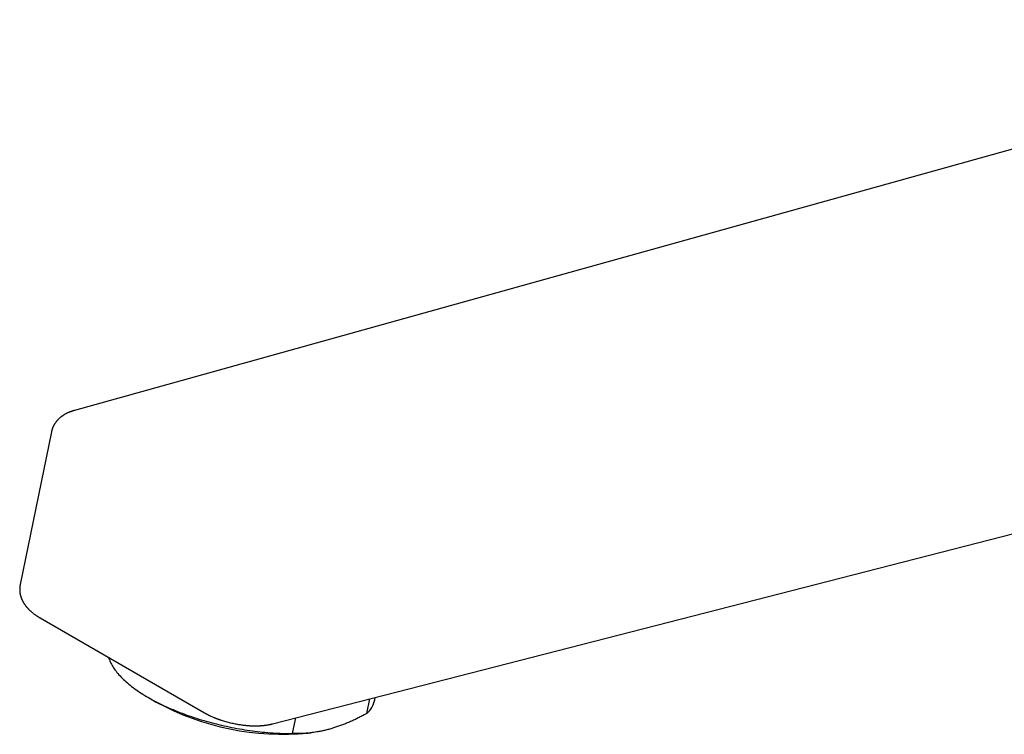
# Model space of a CAD drawing. Units: millimetres. Extents: x 8 to 773, y 12 to 527.
# Drawn here: x 560 to 647, y 148 to 211 of the extents above; entities that cross this region are included whole.
import ezdxf

# ---------------------------------------------------------------- set-up
doc = ezdxf.new("R2010")
doc.units = ezdxf.units.MM

msp = doc.modelspace()

# ---------------------------------------------------------------- linework, layer by layer
at = {"color": 7, "linetype": 'Continuous', "lineweight": 30}
for p, q in [((688.509, 210.551), (564.89, 176.105)), ((582.35, 148.488), (698.916, 178.45)), ((562.865, 174.216), (560.111, 160.757)), ((561.871, 157.825), (576.367, 149.457)), ((571.41, 150.808), (572.103, 150.408)), ((590.662, 149.39), (590.929, 150.693)), ((591.365, 150.597), (591.41, 150.816)), ((584.111, 147.635), (584.393, 149.013)), ((585.491, 147.668), (585.773, 147.702))]:
    msp.add_line(p, q, dxfattribs=at)
at = {"color": 7, "linetype": 'Continuous', "lineweight": 30, "flags": 128}
msp.add_lwpolyline([(567.91, 154.34), (567.936, 154.256), (567.971, 154.155), (568.011, 154.054), (568.054, 153.952), (568.103, 153.849), (568.155, 153.747), (568.212, 153.644), (568.273, 153.541), (568.339, 153.438), (568.408, 153.334), (568.482, 153.23), (568.56, 153.127), (568.642, 153.023), (568.728, 152.919), (568.818, 152.816), (568.912, 152.712), (569.01, 152.608), (569.112, 152.505), (569.218, 152.402), (569.328, 152.299), (569.442, 152.196), (569.56, 152.094), (569.681, 151.992), (569.806, 151.89), (569.935, 151.789), (570.067, 151.688), (570.203, 151.587), (570.342, 151.488), (570.485, 151.388), (570.632, 151.29), (570.781, 151.192), (570.934, 151.094), (571.09, 150.998), (571.25, 150.902), (571.412, 150.807), (571.578, 150.713), (571.746, 150.619), (571.918, 150.527), (572.092, 150.435), (572.269, 150.344), (572.449, 150.255), (572.631, 150.166), (572.817, 150.079), (573.004, 149.992), (573.194, 149.907), (573.387, 149.823), (573.582, 149.74), (573.779, 149.658), (573.978, 149.577), (574.18, 149.498), (574.383, 149.42), (574.589, 149.344), (574.796, 149.268), (575.005, 149.195), (575.216, 149.122), (575.428, 149.051), (575.642, 148.982), (575.858, 148.914), (576.075, 148.847), (576.293, 148.782), (576.512, 148.719), (576.733, 148.657), (576.954, 148.597), (577.177, 148.539), (577.401, 148.482), (577.625, 148.427), (577.85, 148.373), (578.076, 148.322), (578.302, 148.272), (578.529, 148.224), (578.756, 148.177), (578.984, 148.133), (579.212, 148.09), (579.44, 148.049), (579.668, 148.01), (579.896, 147.973), (580.124, 147.938), (580.351, 147.904), (580.579, 147.873), (580.806, 147.843), (581.032, 147.815), (581.258, 147.79), (581.484, 147.766), (581.709, 147.744), (581.932, 147.724), (582.156, 147.706), (582.378, 147.69), (582.599, 147.676), (582.819, 147.664), (583.038, 147.654), (583.255, 147.646), (583.471, 147.641), (583.686, 147.637), (583.899, 147.635), (584.111, 147.635)], dxfattribs=at)
at = {"color": 7, "linetype": 'Continuous', "lineweight": 30}
for centre, radius, start, end in [((583.306, 171.071), 23.504, 241.53589, 275.3348), ((589.11, 151.101), 2.31, 312.20269, 347.39457)]:
    msp.add_arc(centre, radius, start, end, dxfattribs=at)
for points, knots in [([(564.889, 176.105), (564.865, 176.098), (564.822, 176.085), (564.763, 176.067), (564.716, 176.052), (564.678, 176.04), (564.645, 176.028), (564.61, 176.016), (564.572, 176.003), (564.536, 175.989), (564.503, 175.976), (564.476, 175.966), (564.453, 175.957), (564.43, 175.947), (564.407, 175.938), (564.381, 175.927), (564.355, 175.915), (564.328, 175.903), (564.304, 175.892), (564.281, 175.882), (564.256, 175.87), (564.225, 175.855), (564.191, 175.838), (564.158, 175.822), (564.131, 175.807), (564.099, 175.79), (564.06, 175.769), (564.021, 175.746), (563.985, 175.725), (563.954, 175.706), (563.922, 175.686), (563.887, 175.663), (563.848, 175.637), (563.812, 175.612), (563.781, 175.589), (563.754, 175.57), (563.728, 175.55), (563.7, 175.528), (563.669, 175.504), (563.635, 175.476), (563.597, 175.443), (563.558, 175.408), (563.519, 175.372), (563.482, 175.336), (563.445, 175.299), (563.407, 175.258), (563.365, 175.213), (563.327, 175.168), (563.296, 175.129), (563.273, 175.1), (563.252, 175.073), (563.232, 175.045), (563.21, 175.015), (563.188, 174.982), (563.166, 174.949), (563.148, 174.921), (563.134, 174.898), (563.122, 174.878), (563.11, 174.857), (563.095, 174.831), (563.077, 174.798), (563.058, 174.761), (563.04, 174.727), (563.026, 174.697), (563.014, 174.671), (563.002, 174.644), (562.989, 174.615), (562.975, 174.581), (562.962, 174.548), (562.951, 174.519), (562.943, 174.496), (562.937, 174.477), (562.931, 174.461), (562.926, 174.445), (562.921, 174.43), (562.915, 174.412), (562.907, 174.384), (562.895, 174.342), (562.88, 174.284), (562.871, 174.241), (562.866, 174.217)], [0, 0, 0, 0, 0.025151, 0.046071, 0.06273, 0.075109, 0.086237, 0.098925, 0.113181, 0.12751, 0.140391, 0.150744, 0.158579, 0.166372, 0.175875, 0.185188, 0.195322, 0.206036, 0.215469, 0.223321, 0.232401, 0.244041, 0.260042, 0.272053, 0.2824, 0.293096, 0.310118, 0.327993, 0.341501, 0.353534, 0.366151, 0.381108, 0.39785, 0.414674, 0.426912, 0.438299, 0.449708, 0.461182, 0.474609, 0.490682, 0.506819, 0.527444, 0.544979, 0.562387, 0.580341, 0.598403, 0.620521, 0.643503, 0.658732, 0.670745, 0.682107, 0.693917, 0.705649, 0.720083, 0.734287, 0.745507, 0.753831, 0.761711, 0.769471, 0.778634, 0.791333, 0.807237, 0.820523, 0.830659, 0.839887, 0.849424, 0.860239, 0.872562, 0.885542, 0.895945, 0.903633, 0.909666, 0.916027, 0.921042, 0.926268, 0.932093, 0.940346, 0.955493, 0.975378, 1, 1, 1, 1]), ([(560.112, 160.758), (560.108, 160.737), (560.1, 160.698), (560.092, 160.645), (560.086, 160.6), (560.081, 160.565), (560.079, 160.536), (560.076, 160.509), (560.074, 160.479), (560.072, 160.444), (560.07, 160.405), (560.07, 160.367), (560.069, 160.334), (560.07, 160.304), (560.071, 160.271), (560.072, 160.234), (560.074, 160.197), (560.077, 160.164), (560.08, 160.134), (560.082, 160.109), (560.085, 160.084), (560.089, 160.057), (560.093, 160.023), (560.1, 159.984), (560.107, 159.945), (560.113, 159.911), (560.12, 159.882), (560.126, 159.853), (560.134, 159.82), (560.144, 159.78), (560.157, 159.735), (560.17, 159.69), (560.183, 159.651), (560.195, 159.617), (560.206, 159.585), (560.219, 159.552), (560.233, 159.514), (560.249, 159.475), (560.266, 159.438), (560.283, 159.4), (560.303, 159.357), (560.327, 159.309), (560.352, 159.262), (560.375, 159.22), (560.397, 159.182), (560.419, 159.146), (560.443, 159.108), (560.473, 159.061), (560.506, 159.012), (560.54, 158.964), (560.573, 158.919), (560.609, 158.872), (560.646, 158.825), (560.684, 158.779), (560.723, 158.734), (560.761, 158.692), (560.797, 158.653), (560.833, 158.615), (560.868, 158.579), (560.902, 158.545), (560.934, 158.514), (560.97, 158.48), (561.016, 158.438), (561.076, 158.385), (561.149, 158.323), (561.227, 158.259), (561.311, 158.194), (561.379, 158.144), (561.427, 158.11), (561.454, 158.091), (561.478, 158.074), (561.501, 158.058), (561.522, 158.044), (561.546, 158.028), (561.575, 158.008), (561.614, 157.983), (561.663, 157.951), (561.723, 157.914), (561.793, 157.871), (561.844, 157.841), (561.871, 157.826)], [0, 0, 0, 0, 0.017479, 0.03197, 0.043576, 0.052795, 0.059735, 0.06659, 0.074691, 0.083974, 0.094715, 0.105608, 0.114438, 0.121399, 0.129921, 0.140972, 0.151026, 0.159928, 0.167768, 0.174727, 0.180813, 0.18767, 0.196691, 0.20882, 0.219871, 0.228947, 0.236939, 0.244079, 0.252935, 0.264644, 0.278223, 0.291324, 0.302957, 0.312447, 0.320952, 0.330838, 0.341767, 0.354262, 0.365602, 0.375419, 0.389375, 0.405136, 0.420298, 0.433655, 0.44543, 0.456792, 0.469165, 0.483628, 0.503982, 0.518619, 0.532826, 0.551164, 0.568974, 0.583424, 0.601486, 0.619128, 0.631462, 0.646504, 0.663321, 0.673833, 0.686274, 0.700338, 0.714549, 0.74011, 0.766242, 0.793469, 0.822726, 0.85262, 0.861924, 0.87063, 0.878641, 0.885957, 0.892581, 0.899238, 0.908154, 0.920742, 0.936235, 0.95462, 0.97588, 1, 1, 1, 1]), ([(576.368, 149.457), (576.392, 149.443), (576.437, 149.417), (576.499, 149.383), (576.548, 149.357), (576.585, 149.337), (576.612, 149.323), (576.632, 149.312), (576.66, 149.298), (576.699, 149.278), (576.751, 149.252), (576.828, 149.215), (576.932, 149.165), (577.065, 149.105), (577.181, 149.056), (577.273, 149.018), (577.333, 148.994), (577.385, 148.974), (577.43, 148.956), (577.466, 148.942), (577.499, 148.93), (577.536, 148.916), (577.582, 148.899), (577.637, 148.88), (577.696, 148.859), (577.758, 148.838), (577.866, 148.801), (578.022, 148.751), (578.23, 148.69), (578.44, 148.633), (578.648, 148.581), (578.852, 148.535), (579.05, 148.494), (579.24, 148.459), (579.418, 148.429), (579.588, 148.404), (579.756, 148.382), (579.898, 148.366), (580.014, 148.354), (580.1, 148.347), (580.183, 148.34), (580.257, 148.335), (580.317, 148.331), (580.364, 148.328), (580.399, 148.326), (580.431, 148.325), (580.467, 148.323), (580.517, 148.321), (580.575, 148.319), (580.641, 148.317), (580.707, 148.316), (580.773, 148.315), (580.835, 148.314), (580.893, 148.315), (580.956, 148.315), (581.022, 148.317), (581.092, 148.319), (581.156, 148.321), (581.218, 148.324), (581.281, 148.327), (581.353, 148.332), (581.436, 148.338), (581.525, 148.346), (581.613, 148.356), (581.698, 148.366), (581.783, 148.377), (581.87, 148.39), (581.957, 148.404), (582.03, 148.417), (582.085, 148.428), (582.126, 148.436), (582.171, 148.446), (582.223, 148.457), (582.284, 148.471), (582.327, 148.482), (582.349, 148.488)], [0, 0, 0, 0, 0.014635, 0.026736, 0.03632, 0.043401, 0.047989, 0.051451, 0.055352, 0.063646, 0.073415, 0.084639, 0.106688, 0.130621, 0.15643, 0.167924, 0.178321, 0.187305, 0.194881, 0.201052, 0.206001, 0.211728, 0.219568, 0.229005, 0.239078, 0.249183, 0.259323, 0.292299, 0.325677, 0.359421, 0.3924, 0.424227, 0.454908, 0.484446, 0.512942, 0.537547, 0.563522, 0.590877, 0.604254, 0.61794, 0.631486, 0.643295, 0.653222, 0.660056, 0.66558, 0.669833, 0.675186, 0.683048, 0.693426, 0.703349, 0.714545, 0.725345, 0.73548, 0.74495, 0.753752, 0.76659, 0.777731, 0.788281, 0.798636, 0.808883, 0.820182, 0.835328, 0.8511, 0.86621, 0.880889, 0.895826, 0.911178, 0.927362, 0.943145, 0.950712, 0.957831, 0.965886, 0.975591, 0.986957, 1, 1, 1, 1]), ([(590.662, 149.39), (590.588, 149.35), (590.398, 149.249), (590.09, 149.092), (589.74, 148.92), (589.389, 148.758), (589.04, 148.606), (588.69, 148.463), (588.343, 148.331), (587.998, 148.21), (587.652, 148.1), (587.303, 148), (586.952, 147.911), (586.603, 147.834), (586.28, 147.775), (585.983, 147.729), (585.709, 147.694), (585.438, 147.666), (585.169, 147.646), (584.901, 147.633), (584.636, 147.627), (584.372, 147.627), (584.198, 147.632), (584.111, 147.635)], [0, 0, 0, 0, 0.032291, 0.083619, 0.134946, 0.186367, 0.237787, 0.289404, 0.341052, 0.392196, 0.443374, 0.49657, 0.549765, 0.603115, 0.656465, 0.699249, 0.742034, 0.784887, 0.82774, 0.870779, 0.913818, 0.956909, 1, 1, 1, 1])]:
    msp.add_open_spline(points, degree=3, knots=knots, dxfattribs=at)

doc.saveas('drawing.dxf')
